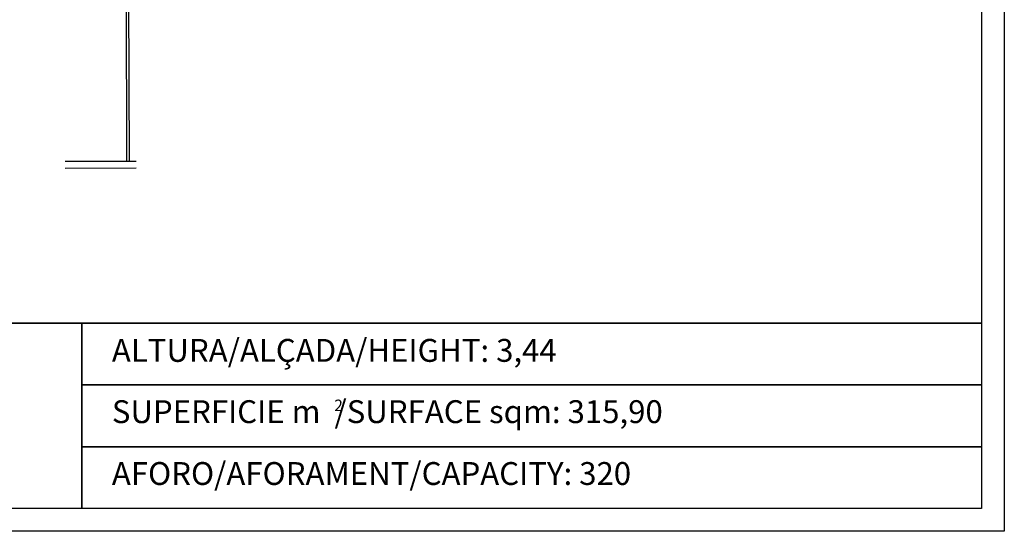
# Model space of a CAD drawing. Extents: x -1219.1 to -1180.5, y -893.6 to -879.1.
# Drawn here: x -1184.8 to -1180.5, y -893.6 to -891.4 of the extents above; entities that cross this region are included whole.
import ezdxf

# ---------------------------------------------------------------- set-up
doc = ezdxf.new("R2010")
doc.units = 0
doc.header["$MEASUREMENT"] = 0
doc.layers.add('ARQUITECTURA', color=3, linetype='CONTINUOUS')
doc.layers.add('CARATULA', color=8, linetype='CONTINUOUS')
doc.styles.add('SS', font='sanss___.ttf')

msp = doc.modelspace()

# ---------------------------------------------------------------- linework, layer by layer
at = {"layer": 'ARQUITECTURA'}
for p, q in [((-1184.3082, -892.0286), (-1184.3171, -889.3064)), ((-1184.3071, -889.3064), (-1184.2982, -892.0286)), ((-1184.5782, -892.0295), (-1184.2682, -892.0285)), ((-1184.5781, -892.0595), (-1184.2681, -892.0585))]:
    msp.add_line(p, q, dxfattribs=at)
at = {"layer": 'CARATULA', "color": 3}
msp.add_lwpolyline([(-1180.4708, -893.6478), (-1219.1288, -893.6478), (-1219.1288, -879.0789), (-1180.4708, -879.0789)], close=True, dxfattribs=at)
at = {"layer": 'CARATULA'}
for points in [[(-1219.0288, -879.1789), (-1180.5708, -879.1789), (-1180.5708, -892.7378), (-1219.0288, -892.7378)], [(-1216.0427, -892.7378), (-1184.5052, -892.7378), (-1184.5052, -893.5478), (-1216.0427, -893.5478)], [(-1184.5052, -892.7378), (-1180.5708, -892.7378), (-1180.5708, -893.0078), (-1184.5052, -893.0078)], [(-1184.5052, -893.0078), (-1180.5708, -893.0078), (-1180.5708, -893.2778), (-1184.5052, -893.2778)], [(-1184.5052, -893.2778), (-1180.5708, -893.2778), (-1180.5708, -893.5478), (-1184.5052, -893.5478)]]:
    msp.add_lwpolyline(points, close=True, dxfattribs=at)

# ---------------------------------------------------------------- texts
at = {"layer": 'CARATULA', "style": 'SS'}
for s, height, p in [('ALTURA/ALÇADA/HEIGHT: 3,44', 0.1, (-1184.3739, -892.9067)), ('SUPERFICIE m  /SURFACE sqm: 315,90', 0.1, (-1184.3739, -893.1746)), ('2', 0.05, (-1183.4014, -893.122)), ('AFORO/AFORAMENT/CAPACITY: 320', 0.1, (-1184.3739, -893.4451))]:
    msp.add_text(s, height=height, dxfattribs=at).set_placement(p)

doc.saveas('drawing.dxf')
